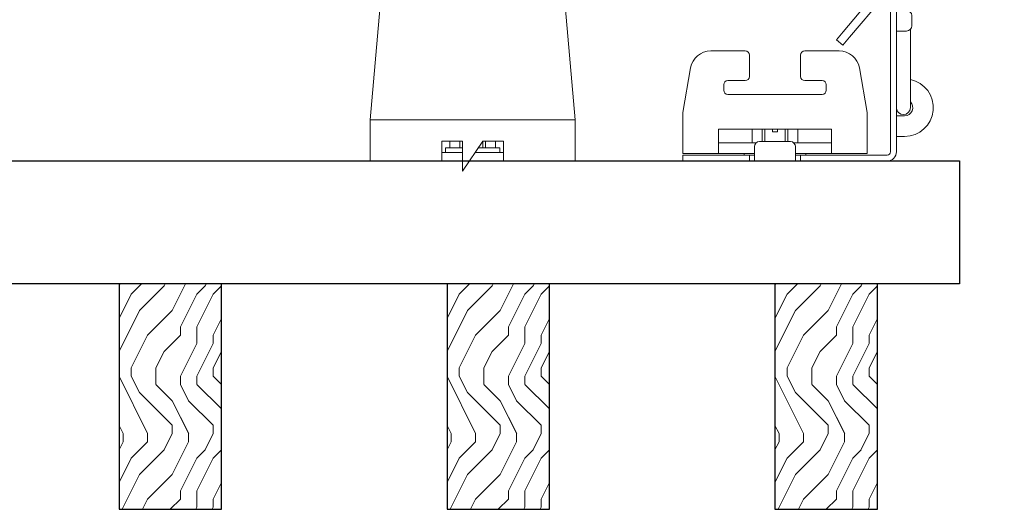
# Model space of a CAD drawing. Units: inches. Extents: x 0 to 1728, y 0 to 2429.
# Drawn here: x 1521 to 1527, y 685 to 688 of the extents above; entities that cross this region are included whole.
import ezdxf

# ---------------------------------------------------------------- set-up
doc = ezdxf.new("R2010")
doc.units = ezdxf.units.IN
doc.header["$MEASUREMENT"] = 0
for name, color, linetype, lineweight in [('Z-CLNG-SUSP-COMP', 8, 'Continuous', 9), ('Z-CLNG-WOOD', 5, 'Continuous', 25), ('Z-CLNG-WOOD-BCKR', 40, 'Continuous', 25), ('Z-CLNG-WOOD-PATT', 2, 'Continuous', 15)]:
    doc.layers.add(name, color=color, linetype=linetype, lineweight=lineweight)

# ---------------------------------------------------------------- blocks, each defined once
blk = doc.blocks.new('*U7')
at = {"layer": 'Z-CLNG-SUSP-COMP', "extrusion": (-1, 4.93038e-32, -2.22045e-16)}
for p, q in [((-0.3993, 1.4858), (0.3993, 1.4858)), ((-0.3993, 1.4598), (0.3993, 1.4598)), ((-0.545, 1.177), (-0.5238, 1.3869)), ((0.5238, 1.3869), (0.545, 1.177)), ((-0.5238, 1.3609), (-0.545, 1.151)), ((0.545, 1.151), (0.5238, 1.3609)), ((-0.5484, 1.125), (-0.625, 0.25)), ((0.625, 0.25), (0.5484, 1.125)), ((-0.625, 0.104), (-0.625, 0.25)), ((-0.625, 0.25), (0.625, 0.25)), ((0.625, 0.25), (0.625, 0.104)), ((-0.625, 0.104), (-0.625, 0)), ((-0.1875, 0.1196), (-0.0625, 0.1196)), ((-0.1875, 0.104), (-0.1875, 0.1196)), ((-0.1875, 0.104), (-0.1875, 0)), ((-0.0625, 0.0802), (-0.165, 0.0802)), ((-0.165, 0.0802), (-0.165, 0.052)), ((-0.1393, 0.1196), (-0.1393, 0.0802)), ((-0.139, 0.1196), (-0.139, 0.0802)), ((-0.0775, 0.0802), (-0.0775, 0.1196)), ((-0.0625, 0.1196), (-0.0625, -0.0625)), ((-0.0625, -0.0625), (0.0625, 0.1196)), ((0.165, 0.0802), (0.0354, 0.0802)), ((0.0616, 0.0802), (0.0616, 0.1183)), ((0.0625, 0.1196), (0.1875, 0.1196)), ((0.0775, 0.1196), (0.0775, 0.0802)), ((0.139, 0.0802), (0.139, 0.1196)), ((0.1393, 0.1196), (0.1393, 0.0802)), ((0.165, 0.0802), (0.165, 0.052)), ((0.1875, 0.1196), (0.1875, 0.104)), ((0.1875, 0), (0.1875, 0.104)), ((0.625, 0), (0.625, 0.104)), ((-0.1875, 0), (-0.625, 0)), ((-0.1875, 0.052), (-0.0625, 0.052)), ((-0.0625, 0), (-0.1875, 0)), ((0.1875, 0), (-0.0196, 0)), ((0.0161, 0.052), (0.1875, 0.052)), ((0.625, 0), (0.1875, 0))]:
    blk.add_line(p, q, dxfattribs=at)
at = {"layer": 'Z-CLNG-SUSP-COMP'}
for centre, major_axis, start_param, end_param in [((-0.3993, 1.3775), (-0.125, 0), -1.570796, -0.087266), ((0.3993, 1.3775), (0.125, 0), 0.087266, 1.570796)]:
    blk.add_ellipse(centre, major_axis=major_axis, ratio=0.866025, start_param=start_param, end_param=end_param, dxfattribs=at)
at = {"layer": 'Z-CLNG-SUSP-COMP', "extrusion": (2.22045e-16, 2.62743e-46, -1)}
blk.add_ellipse((-0.3993, 1.3515), major_axis=(-0.125, 0), ratio=0.866025, start_param=0.087266, end_param=1.570796, dxfattribs=at)
at = {"layer": 'Z-CLNG-SUSP-COMP', "extrusion": (2.22045e-16, 0, -1)}
blk.add_ellipse((0.3993, 1.3515), major_axis=(0.125, 0), ratio=0.866025, start_param=-1.570796, end_param=-0.087266, dxfattribs=at)
at = {"layer": 'Z-CLNG-SUSP-COMP'}
for points in [[(-0.5484, 1.125), (-0.5473, 1.1432), (-0.5462, 1.1613), (-0.545, 1.177)], [(-0.545, 1.151), (-0.5462, 1.1431), (-0.5473, 1.1341), (-0.5484, 1.125)], [(0.545, 1.177), (0.5462, 1.1613), (0.5473, 1.1432), (0.5484, 1.125)], [(0.5484, 1.125), (0.5473, 1.1341), (0.5462, 1.1431), (0.545, 1.151)]]:
    blk.add_open_spline(points, degree=3, dxfattribs=at)
blk = doc.blocks.new('*U112')
at = {"layer": 'Z-CLNG-SUSP-COMP', "extrusion": (-1, -4.93038e-32, -2.22045e-16)}
for p, q in [((0, 4.5899), (0, 4.7969)), ((0.085, 4.7969), (0.085, 4.5899)), ((0, 4.4025), (0, 4.5899)), ((0.085, 4.4025), (0.085, 4.5899)), ((0, 4.4025), (0, 1.4183)), ((0.085, 4.4025), (0.085, 1.4183)), ((0, 1.4183), (0, 1.1012)), ((0.085, 1.1012), (0.085, 1.4183)), ((0, 1.1012), (0, 1)), ((0.085, 1.1012), (0.085, 0.9154)), ((-0.036, 1), (-0.036, 0.9375)), ((-0.036, 1), (0, 1)), ((0, 0.9375), (0, 1)), ((-0.036, 0.056), (-0.036, 0.9375)), ((0, 0.9375), (0, 0.056)), ((0, 0.9175), (0.02, 0.9175)), ((0.02, 0.9175), (0.0625, 0.9175)), ((0.085, 0.9079), (0.085, 0.9154)), ((0.0937, 0.8237), (0.0937, 0.8862)), ((0.02, 0.7925), (0, 0.7925)), ((0.0625, 0.7925), (0.02, 0.7925)), ((0.085, 0.7634), (0.085, 0.8021)), ((0.085, 0.7634), (0.085, 0.5332)), ((-0.9218, 0.671), (-1.132, 0.671)), ((-0.349, 0.671), (-0.5593, 0.671)), ((-0.8968, 0.646), (-0.8968, 0.5152)), ((-0.5843, 0.5152), (-0.5843, 0.646)), ((-1.303, 0.296), (-1.2551, 0.5677)), ((-0.2259, 0.5677), (-0.178, 0.296)), ((-0.9218, 0.4902), (-1.028, 0.4902)), ((-0.453, 0.4902), (-0.5593, 0.4902)), ((0.085, 0.325), (0.085, 0.5332)), ((-1.053, 0.4652), (-1.053, 0.4312)), ((-0.428, 0.4312), (-0.428, 0.4652)), ((-1.028, 0.4062), (-0.453, 0.4062)), ((-1.303, 0.296), (-1.303, 0.174)), ((-0.178, 0.174), (-0.178, 0.296)), ((0, 0.275), (0.02, 0.275)), ((0.05, 0.275), (0.02, 0.275)), ((-0.3968, 0.194), (-1.0843, 0.194)), ((-1.0843, 0.194), (-1.0843, 0.174)), ((-0.8798, 0.194), (-0.8798, 0.11)), ((-0.8795, 0.11), (-0.8795, 0.194)), ((-0.818, 0.194), (-0.818, 0.1182)), ((-0.8021, 0.1182), (-0.8021, 0.194)), ((-0.7561, 0.1768), (-0.7561, 0.194)), ((-0.7249, 0.1768), (-0.7249, 0.194)), ((-0.6789, 0.194), (-0.6789, 0.1182)), ((-0.663, 0.1182), (-0.663, 0.194)), ((-0.6015, 0.194), (-0.6015, 0.11)), ((-0.6012, 0.194), (-0.6012, 0.11)), ((-0.3968, 0.174), (-0.3968, 0.194)), ((-1.303, 0.046), (-1.303, 0.174)), ((-1.0843, 0.046), (-1.0843, 0.174)), ((-0.7249, 0.1768), (-0.7561, 0.1768)), ((-0.3968, 0.174), (-0.3968, 0.046)), ((-0.178, 0.174), (-0.178, 0.046)), ((0.02, 0.15), (0, 0.15)), ((0.02, 0.15), (0.05, 0.15)), ((-0.8554, 0.11), (-1.0843, 0.11)), ((-0.8655, 0.056), (-0.8655, 0.087)), ((-0.8343, 0.1182), (-0.6468, 0.1182)), ((-0.3968, 0.11), (-0.6256, 0.11)), ((-0.6155, 0.087), (-0.6155, 0.056)), ((-1.0843, 0.046), (-1.303, 0.046)), ((-1.2405, 0.036), (-1.303, 0.036)), ((-1.303, 0), (-1.303, 0.036)), ((-1.303, 0), (-1.2405, 0)), ((-1.2405, 0.036), (-0.928, 0.036)), ((-0.928, 0), (-1.2405, 0)), ((-1.0843, 0.046), (-0.8655, 0.046)), ((-0.928, 0.036), (-0.928, 0.046)), ((-0.8968, 0.036), (-0.928, 0.036)), ((-0.928, 0), (-0.8968, 0)), ((-0.8655, 0.036), (-0.8968, 0.036)), ((-0.8968, 0.036), (-0.8968, 0)), ((-0.8968, 0), (-0.8655, 0)), ((-0.8655, 0.056), (-0.8655, 0)), ((-0.6155, 0), (-0.8655, 0)), ((-0.6155, 0), (-0.6155, 0.056)), ((-0.6155, 0.046), (-0.3968, 0.046)), ((-0.5843, 0.036), (-0.6155, 0.036)), ((-0.6155, 0), (-0.5843, 0)), ((-0.553, 0.036), (-0.5843, 0.036)), ((-0.5843, 0), (-0.5843, 0.036)), ((-0.5843, 0), (-0.553, 0)), ((-0.553, 0.046), (-0.553, 0.036)), ((-0.553, 0.036), (-0.056, 0.036)), ((-0.056, 0), (-0.553, 0)), ((-0.178, 0.046), (-0.3968, 0.046))]:
    blk.add_line(p, q, dxfattribs=at)
at = {"layer": 'Z-CLNG-SUSP-COMP', "extrusion": (2.22045e-16, 1.09476e-47, -1)}
for centre, radius, start, end in [((-0.0425, 4.7969), 0.0425, 0, 180), ((-0.0625, 0.8862), 0.0313, 90, 180), ((-0.0625, 0.8237), 0.0313, 180, 270), ((1.132, 0.546), 0.125, 10, 90), ((0.9218, 0.646), 0.025, 90, 180), ((0.5593, 0.646), 0.025, 0, 90), ((0.349, 0.546), 0.125, 90, 170), ((0.9218, 0.5152), 0.025, 180, 270), ((0.5593, 0.5152), 0.025, 270, 0), ((-0.05, 0.325), 0.175, 101.53696, 270), ((-0.0425, 0.325), 0.0425, 180, 360), ((0.8343, 0.087), 0.0313, 0, 90), ((0.6468, 0.087), 0.0313, 90, 180), ((0.056, 0.056), 0.056, 180, 270)]:
    blk.add_arc(centre, radius, start, end, dxfattribs=at)
at = {"layer": 'Z-CLNG-SUSP-COMP'}
for centre, radius, start, end in [((-1.028, 0.4652), 0.025, 90, 180), ((-0.453, 0.4652), 0.025, 360, 90), ((-1.028, 0.4312), 0.025, 180, 270), ((-0.453, 0.4312), 0.025, 270, 0), ((0.05, 0.325), 0.05, 270, 45.573), ((-0.056, 0.056), 0.02, 270, 0)]:
    blk.add_arc(centre, radius, start, end, dxfattribs=at)
at = {"layer": 'Z-CLNG-SUSP-COMP', "extrusion": (2.22045e-16, 3.29305e-44, -1)}
blk.add_ellipse((0.0425, 4.4025), major_axis=(-0.0425, 0), ratio=0.034899, start_param=-1.570796, end_param=0, dxfattribs=at)
at = {"layer": 'Z-CLNG-SUSP-COMP', "extrusion": (2.22045e-16, -7.00649e-46, -1)}
blk.add_ellipse((0.0425, 4.4025), major_axis=(0.0425, 0), ratio=0.034899, start_param=0, end_param=1.570796, dxfattribs=at)
blk = doc.blocks.new('M3104_M3209_M3210 (Double Tension Spring Assembly)')
at = {"layer": 'Z-CLNG-SUSP-COMP'}
for p, q in [((0.0665, 1.7815), (-0.0665, 1.7815)), ((-0.0665, 1.7295), (0.0665, 1.7295)), ((-0.1915, 1.6565), (-0.1915, 1.0438)), ((-0.1395, 1.0438), (-0.1395, 1.6565)), ((0.1395, 1.6565), (0.1395, 1.0438)), ((0.1915, 1.0438), (0.1915, 1.6565)), ((-0.1706, 0.9744), (-0.0829, 0.843)), ((-0.0396, 0.8718), (-0.1273, 1.0033)), ((0.1273, 1.0033), (0.0396, 0.8718)), ((0.0829, 0.843), (0.1706, 0.9744)), ((-0.0676, 0.7925), (-0.0676, 0.2055)), ((-0.0156, 0.2055), (-0.0156, 0.7925)), ((0.0156, 0.7925), (0.0156, 0.2055)), ((0.0676, 0.2055), (0.0676, 0.7925)), ((-0.2086, 0.5336), (-0.2019, 0.548)), ((-0.2019, 0.5477), (-0.2019, 0.548)), ((-0.2019, 0.548), (-0.0958, 0.548)), ((-0.0958, 0.5477), (-0.2019, 0.5477)), ((-0.0958, 0.2346), (-0.0958, 0.5826)), ((-0.0958, 0.5826), (-0.0676, 0.5826)), ((0.1057, 0.5318), (0.0685, 0.578)), ((-0.2086, 0.5169), (-0.2086, 0.5336)), ((-0.2086, 0.4242), (-0.2086, 0.5169)), ((-0.2019, 0.4861), (-0.0958, 0.4861)), ((-0.2019, 0.4702), (-0.2019, 0.4861)), ((0.0697, 0.4866), (0.0697, 0.437)), ((0.1217, 0.437), (0.1217, 0.4866)), ((0.1303, 0.4906), (0.1372, 0.4906)), ((0.1858, 0.4906), (0.1928, 0.4906)), ((0.2414, 0.4906), (0.2465, 0.4906)), ((0.2465, 0.4906), (0.2465, 0.4776)), ((0.2489, 0.4896), (0.2465, 0.4906)), ((-0.2086, 0.4242), (-0.2082, 0.4242)), ((-0.1804, 0.4242), (-0.2082, 0.4242)), ((-0.0958, 0.4702), (-0.2019, 0.4702)), ((-0.1804, 0.393), (-0.1804, 0.4242)), ((0.0697, 0.437), (0.1217, 0.437)), ((0.1558, 0.4606), (0.1685, 0.4606)), ((0.2113, 0.4606), (0.224, 0.4606)), ((0.2669, 0.4606), (0.2796, 0.4606)), ((0.4324, 0.4136), (0.2872, 0.4738)), ((-0.2082, 0.393), (-0.2086, 0.393)), ((-0.2086, 0.3004), (-0.2086, 0.393)), ((-0.1804, 0.393), (-0.2082, 0.393)), ((0.1217, 0.3803), (0.0697, 0.3803)), ((0.0697, 0.3803), (0.0697, 0.3306)), ((0.1217, 0.3306), (0.1217, 0.3803)), ((0.4324, 0.4036), (0.3096, 0.3528)), ((0.4324, 0.4136), (0.4324, 0.4086)), ((0.4324, 0.4086), (0.4324, 0.4036)), ((-0.2086, 0.2836), (-0.2086, 0.3004)), ((-0.2019, 0.3471), (-0.0958, 0.3471)), ((-0.2019, 0.3312), (-0.2019, 0.3471)), ((-0.0958, 0.3312), (-0.2019, 0.3312)), ((0.1268, 0.3567), (0.1395, 0.3567)), ((0.1581, 0.3266), (0.165, 0.3266)), ((0.1824, 0.3567), (0.1951, 0.3567)), ((0.2136, 0.3266), (0.2206, 0.3266)), ((0.2379, 0.3567), (0.2506, 0.3567)), ((0.2854, 0.3428), (0.2648, 0.3342)), ((0.2935, 0.3567), (0.3062, 0.3567)), ((-0.2086, 0.2836), (-0.2019, 0.2693)), ((-0.2019, 0.2696), (-0.0958, 0.2696)), ((-0.2019, 0.2693), (-0.2019, 0.2696)), ((-0.2019, 0.2693), (-0.0958, 0.2693)), ((0.0685, 0.2393), (0.1057, 0.2854)), ((-0.0958, 0.2346), (-0.0676, 0.2346)), ((-0.6969, 0.0888), (-0.8973, -0.1501)), ((-0.6233, 0.1145), (-0.6417, 0.1145)), ((-0.6417, 0.0625), (-0.6233, 0.0625)), ((-0.6233, 0.0625), (-0.6233, 0.1145)), ((-0.6233, 0.1145), (-0.572, 0.1145)), ((-0.572, 0.0625), (-0.6233, 0.0625)), ((-0.487, 0.1145), (-0.4358, 0.1145)), ((-0.4358, 0.0625), (-0.487, 0.0625)), ((-0.1586, 0.1145), (-0.4358, 0.1145)), ((-0.4358, 0.1145), (-0.4358, 0.0625)), ((-0.4358, 0.0625), (-0.1586, 0.0625)), ((0.4358, 0.1145), (0.1586, 0.1145)), ((0.1586, 0.0625), (0.4358, 0.0625)), ((0.4358, 0.1145), (0.487, 0.1145)), ((0.4358, 0.0625), (0.4358, 0.1145)), ((0.487, 0.0625), (0.4358, 0.0625)), ((0.572, 0.1145), (0.6233, 0.1145)), ((0.6233, 0.0625), (0.572, 0.0625)), ((0.6417, 0.1145), (0.6233, 0.1145)), ((0.6233, 0.1145), (0.6233, 0.0625)), ((0.6233, 0.0625), (0.6417, 0.0625)), ((0.8973, -0.1501), (0.6969, 0.0888)), ((-0.8575, -0.1835), (-0.657, 0.0554)), ((0.657, 0.0554), (0.8575, -0.1835)), ((-0.9375, -0.198), (-0.8973, -0.1501)), ((0.8973, -0.1501), (0.9375, -0.198)), ((-0.9375, -0.198), (-0.8977, -0.2314)), ((-0.8575, -0.1835), (-0.8977, -0.2314)), ((0.8977, -0.2314), (0.8575, -0.1835)), ((0.8977, -0.2314), (0.9375, -0.198))]:
    blk.add_line(p, q, dxfattribs=at)
for centre, radius, start, end in [((-0.0665, 1.6565), 0.125, 90, 180), ((0.0665, 1.6565), 0.125, 0, 90), ((-0.0665, 1.6565), 0.073, 90, 180), ((0.0665, 1.6565), 0.073, 0, 90), ((-0.0665, 1.0438), 0.125, 180, 213.69), ((-0.0665, 1.0438), 0.073, 180, 213.69), ((0.0665, 1.0438), 0.073, 326.31, 0), ((0.0665, 1.0438), 0.125, 326.31, 0), ((-0.1586, 0.7925), 0.091, 0, 33.69), ((-0.1586, 0.7925), 0.143, 0, 33.69), ((0.1586, 0.7925), 0.143, 146.31, 180), ((0.1586, 0.7925), 0.091, 146.31, 180), ((0.0716, 0.5805), 0.004, 180, 218.87), ((0.0497, 0.4866), 0.02, 0, 26.1805), ((0.0497, 0.4866), 0.072, 0, 38.87), ((0.0497, 0.3306), 0.02, 333.8195, 0), ((0.0497, 0.3306), 0.072, 321.13, 0), ((-0.1586, 0.2055), 0.091, 270, 0), ((-0.1586, 0.2055), 0.143, 270, 0), ((0.1586, 0.2055), 0.143, 180, 270), ((0.0716, 0.2367), 0.004, 141.13, 180), ((0.1586, 0.2055), 0.091, 180, 270), ((-0.6417, 0.0425), 0.072, 90, 140), ((-0.6417, 0.0425), 0.02, 90, 140), ((0.6417, 0.0425), 0.072, 40, 90), ((0.6417, 0.0425), 0.02, 40, 90)]:
    blk.add_arc(centre, radius, start, end, dxfattribs=at)
for points in [[(-0.2019, 0.5477), (-0.2062, 0.5374), (-0.2086, 0.5272), (-0.2086, 0.5169)], [(-0.2086, 0.5169), (-0.2086, 0.5066), (-0.2061, 0.4963), (-0.2019, 0.4861)], [(0.0676, 0.4798), (0.0683, 0.4809), (0.069, 0.4821), (0.0697, 0.4833)], [(0.1217, 0.4772), (0.124, 0.4812), (0.1264, 0.4853), (0.1288, 0.4893)], [(0.1388, 0.4893), (0.1448, 0.4789), (0.1509, 0.4686), (0.1571, 0.4584)], [(0.1673, 0.4606), (0.173, 0.4701), (0.1787, 0.4797), (0.1843, 0.4893)], [(0.1943, 0.4893), (0.2004, 0.4789), (0.2065, 0.4686), (0.2127, 0.4584)], [(0.2229, 0.4606), (0.2286, 0.4701), (0.2342, 0.4797), (0.2399, 0.4893)], [(0.251, 0.4874), (0.2567, 0.4777), (0.2624, 0.468), (0.2682, 0.4584)], [(-0.2019, 0.4702), (-0.2051, 0.4551), (-0.2073, 0.4396), (-0.2082, 0.4242)], [(0.2784, 0.4606), (0.2808, 0.4646), (0.2832, 0.4686), (0.2856, 0.4727)], [(-0.2082, 0.393), (-0.2073, 0.3777), (-0.2051, 0.3623), (-0.2019, 0.3471)], [(-0.2019, 0.3312), (-0.2062, 0.3209), (-0.2086, 0.3107), (-0.2086, 0.3004)], [(-0.2086, 0.3004), (-0.2086, 0.2901), (-0.2061, 0.2798), (-0.2019, 0.2696)], [(0.0697, 0.3521), (0.069, 0.3509), (0.0683, 0.3498), (0.0676, 0.3486)], [(0.128, 0.3567), (0.1259, 0.3532), (0.1238, 0.3496), (0.1217, 0.3461)], [(0.1565, 0.328), (0.1505, 0.3383), (0.1444, 0.3486), (0.1382, 0.3589)], [(0.1836, 0.3567), (0.1778, 0.3472), (0.1722, 0.3376), (0.1665, 0.328)], [(0.2121, 0.328), (0.206, 0.3383), (0.1999, 0.3486), (0.1938, 0.3589)], [(0.2391, 0.3567), (0.2334, 0.3472), (0.2277, 0.3376), (0.2221, 0.328)], [(0.2634, 0.3351), (0.2588, 0.3431), (0.2541, 0.351), (0.2493, 0.3589)], [(0.2947, 0.3567), (0.2924, 0.353), (0.2902, 0.3493), (0.288, 0.3456)], [(0.3078, 0.354), (0.3068, 0.3557), (0.3058, 0.3573), (0.3049, 0.3589)]]:
    blk.add_open_spline(points, degree=3, dxfattribs=at)
for points, weights, knots in [([(0.1288, 0.4893), (0.1296, 0.4906), (0.1303, 0.4906), (0.1349, 0.4906), (0.1396, 0.4496), (0.1417, 0.4306), (0.1442, 0.4086)], [0.960727733872, 0.976100462443, 1, 0.866025403784, 1, 0.933012701892, 0.933012701892], [0.4851343, 0.4851343, 0.4851343, 0.5, 0.5, 0.5833333, 0.5833333, 0.625, 0.625, 0.625]), ([(0.1372, 0.4906), (0.1419, 0.4906), (0.1465, 0.4496), (0.1486, 0.4306), (0.1511, 0.4086)], [1, 0.866025403784, 1, 0.933012701892, 0.933012701892], [0.5, 0.5, 0.5, 0.5833333, 0.5833333, 0.625, 0.625, 0.625]), ([(0.1843, 0.4893), (0.1851, 0.4906), (0.1858, 0.4906), (0.1905, 0.4906), (0.1951, 0.4496), (0.1973, 0.4306), (0.1997, 0.4086)], [0.960727733872, 0.976100462443, 1, 0.866025403784, 1, 0.933012701892, 0.933012701892], [0.4851343, 0.4851343, 0.4851343, 0.5, 0.5, 0.5833333, 0.5833333, 0.625, 0.625, 0.625]), ([(0.1928, 0.4906), (0.1974, 0.4906), (0.2021, 0.4496), (0.2042, 0.4306), (0.2067, 0.4086)], [1, 0.866025403784, 1, 0.933012701892, 0.933012701892], [0.5, 0.5, 0.5, 0.5833333, 0.5833333, 0.625, 0.625, 0.625]), ([(0.2399, 0.4893), (0.2407, 0.4906), (0.2414, 0.4906), (0.2438, 0.4906), (0.2465, 0.4776)], [0.960727733872, 0.976100462443, 1, 0.926959152698, 0.933559752734], [0.48513429, 0.48513429, 0.48513429, 0.5, 0.5, 0.54543203, 0.54543203, 0.54543203]), ([(0.1079, 0.437), (0.1081, 0.4358), (0.1083, 0.4346), (0.1104, 0.4225), (0.1129, 0.4086)], [0.986535911027, 0.992890704247, 1, 0.933012701892, 0.933012701892], [0.57891129, 0.57891129, 0.57891129, 0.58333333, 0.58333333, 0.625, 0.625, 0.625]), ([(0.1217, 0.4374), (0.1219, 0.436), (0.1222, 0.4346), (0.1243, 0.4225), (0.1268, 0.4086)], [0.984330520693, 0.991644110081, 1, 0.933012701892, 0.933012701892], [0.5781359, 0.5781359, 0.5781359, 0.58333333, 0.58333333, 0.625, 0.625, 0.625]), ([(0.1571, 0.4584), (0.1607, 0.4524), (0.1639, 0.4346), (0.166, 0.4225), (0.1685, 0.4086)], [0.945637337602, 0.903931948192, 1, 0.933012701892, 0.933012701892], [0.5235782, 0.5235782, 0.5235782, 0.5833333, 0.5833333, 0.625, 0.625, 0.625]), ([(0.1685, 0.4606), (0.1731, 0.4606), (0.1777, 0.4346), (0.1799, 0.4225), (0.1824, 0.4086)], [1, 0.866025403784, 1, 0.933012701892, 0.933012701892], [0.5, 0.5, 0.5, 0.5833333, 0.5833333, 0.625, 0.625, 0.625]), ([(0.2127, 0.4584), (0.2162, 0.4524), (0.2194, 0.4346), (0.2216, 0.4225), (0.224, 0.4086)], [0.945637337602, 0.903931948192, 1, 0.933012701892, 0.933012701892], [0.5235782, 0.5235782, 0.5235782, 0.5833333, 0.5833333, 0.625, 0.625, 0.625]), ([(0.224, 0.4606), (0.2287, 0.4606), (0.2333, 0.4346), (0.2354, 0.4225), (0.2379, 0.4086)], [1, 0.866025403784, 1, 0.933012701892, 0.933012701892], [0.5, 0.5, 0.5, 0.5833333, 0.5833333, 0.625, 0.625, 0.625]), ([(0.2682, 0.4584), (0.2718, 0.4524), (0.275, 0.4346), (0.2771, 0.4225), (0.2796, 0.4086)], [0.945637337602, 0.903931948192, 1, 0.933012701892, 0.933012701892], [0.5235782, 0.5235782, 0.5235782, 0.5833333, 0.5833333, 0.625, 0.625, 0.625]), ([(0.2796, 0.4606), (0.2842, 0.4606), (0.2889, 0.4346), (0.291, 0.4225), (0.2935, 0.4086)], [1, 0.866025403784, 1, 0.933012701892, 0.933012701892], [0.5, 0.5, 0.5, 0.5833333, 0.5833333, 0.625, 0.625, 0.625]), ([(0.0713, 0.4086), (0.0737, 0.3947), (0.0759, 0.3827), (0.0761, 0.3815), (0.0763, 0.3803)], [0.933012701892, 0.933012701892, 1, 0.992890704233, 0.986535911001], [0.625, 0.625, 0.625, 0.66666667, 0.66666667, 0.67108871, 0.67108871, 0.67108871]), ([(0.1129, 0.4086), (0.1154, 0.3947), (0.1176, 0.3827), (0.1178, 0.3815), (0.118, 0.3803)], [0.933012701892, 0.933012701892, 1, 0.992890704233, 0.986535911001], [0.625, 0.625, 0.625, 0.66666667, 0.66666667, 0.67108871, 0.67108871, 0.67108871]), ([(0.1268, 0.4086), (0.1293, 0.3947), (0.1314, 0.3827), (0.1346, 0.3648), (0.1382, 0.3589)], [0.933012701892, 0.933012701892, 1, 0.903931948192, 0.945637337602], [0.625, 0.625, 0.625, 0.6666667, 0.6666667, 0.7264218, 0.7264218, 0.7264218]), ([(0.1442, 0.4086), (0.1467, 0.3867), (0.1488, 0.3676), (0.1534, 0.3266), (0.1581, 0.3266)], [0.933012701892, 0.933012701892, 1, 0.866025403784, 1], [0.625, 0.625, 0.625, 0.6666667, 0.6666667, 0.75, 0.75, 0.75]), ([(0.1511, 0.4086), (0.1536, 0.3867), (0.1558, 0.3676), (0.1604, 0.3266), (0.165, 0.3266)], [0.933012701892, 0.933012701892, 1, 0.866025403784, 1], [0.625, 0.625, 0.625, 0.6666667, 0.6666667, 0.75, 0.75, 0.75]), ([(0.1685, 0.4086), (0.171, 0.3947), (0.1731, 0.3827), (0.1777, 0.3567), (0.1824, 0.3567)], [0.933012701892, 0.933012701892, 1, 0.866025403784, 1], [0.625, 0.625, 0.625, 0.6666667, 0.6666667, 0.75, 0.75, 0.75]), ([(0.1824, 0.4086), (0.1849, 0.3947), (0.187, 0.3827), (0.1902, 0.3648), (0.1938, 0.3589)], [0.933012701892, 0.933012701892, 1, 0.903931948192, 0.945637337602], [0.625, 0.625, 0.625, 0.6666667, 0.6666667, 0.7264218, 0.7264218, 0.7264218]), ([(0.1997, 0.4086), (0.2022, 0.3867), (0.2044, 0.3676), (0.209, 0.3266), (0.2136, 0.3266)], [0.933012701892, 0.933012701892, 1, 0.866025403784, 1], [0.625, 0.625, 0.625, 0.6666667, 0.6666667, 0.75, 0.75, 0.75]), ([(0.2067, 0.4086), (0.2092, 0.3867), (0.2113, 0.3676), (0.2159, 0.3266), (0.2206, 0.3266)], [0.933012701892, 0.933012701892, 1, 0.866025403784, 1], [0.625, 0.625, 0.625, 0.6666667, 0.6666667, 0.75, 0.75, 0.75]), ([(0.224, 0.4086), (0.2265, 0.3947), (0.2287, 0.3827), (0.2333, 0.3567), (0.2379, 0.3567)], [0.933012701892, 0.933012701892, 1, 0.866025403784, 1], [0.625, 0.625, 0.625, 0.6666667, 0.6666667, 0.75, 0.75, 0.75]), ([(0.2379, 0.4086), (0.2404, 0.3947), (0.2426, 0.3827), (0.2457, 0.3648), (0.2493, 0.3589)], [0.933012701892, 0.933012701892, 1, 0.903931948192, 0.945637337602], [0.625, 0.625, 0.625, 0.6666667, 0.6666667, 0.7264218, 0.7264218, 0.7264218]), ([(0.2796, 0.4086), (0.2821, 0.3947), (0.2842, 0.3827), (0.2889, 0.3567), (0.2935, 0.3567)], [0.933012701892, 0.933012701892, 1, 0.866025403784, 1], [0.625, 0.625, 0.625, 0.6666667, 0.6666667, 0.75, 0.75, 0.75]), ([(0.2935, 0.4086), (0.296, 0.3947), (0.2981, 0.3827), (0.3013, 0.3648), (0.3049, 0.3589)], [0.933012701892, 0.933012701892, 1, 0.903931948192, 0.945637337602], [0.625, 0.625, 0.625, 0.6666667, 0.6666667, 0.7264218, 0.7264218, 0.7264218])]:
    blk.add_rational_spline(points, weights, degree=2, knots=knots, dxfattribs=at)
for points, knots in [([(0.2489, 0.4896), (0.2497, 0.4893), (0.2505, 0.4884), (0.2521, 0.4853), (0.253, 0.4832), (0.2548, 0.4777), (0.2557, 0.4744), (0.2575, 0.4668), (0.2584, 0.4624), (0.2601, 0.4531), (0.2609, 0.448), (0.2625, 0.4373), (0.2634, 0.4317), (0.2653, 0.4203), (0.2662, 0.4144), (0.2672, 0.4086)], [0.000459716, 0.000459716, 0.000459716, 0.000459716, 0.0008908, 0.0008908, 0.0013362, 0.0013362, 0.0017816, 0.0017816, 0.002227, 0.002227, 0.0026724, 0.0026724, 0.003117801, 0.003117801, 0.003563201, 0.003563201, 0.003563201, 0.003563201]), ([(0.2536, 0.4086), (0.253, 0.4153), (0.2523, 0.4221), (0.2511, 0.4351), (0.2505, 0.4415), (0.2494, 0.4535), (0.2489, 0.459), (0.2477, 0.4692), (0.2471, 0.4737), (0.2465, 0.4776)], [0.003062372, 0.003062372, 0.003062372, 0.003062372, 0.003572345, 0.003572345, 0.004082319, 0.004082319, 0.004592292, 0.004592292, 0.005102266, 0.005102266, 0.005102266, 0.005102266]), ([(0.2984, 0.4086), (0.2979, 0.4129), (0.2974, 0.4172), (0.2964, 0.4256), (0.2959, 0.4297), (0.2944, 0.4417), (0.2936, 0.4489), (0.2921, 0.4581), (0.2916, 0.4607), (0.2906, 0.4655), (0.2901, 0.4675), (0.2886, 0.4723), (0.2877, 0.4739), (0.2865, 0.4738), (0.2861, 0.4734), (0.2856, 0.4727)], [0.002329164, 0.002329164, 0.002329164, 0.002329164, 0.002654786, 0.002654786, 0.002980409, 0.002980409, 0.003631654, 0.003631654, 0.003957276, 0.003957276, 0.004282899, 0.004282899, 0.004934144, 0.004934144, 0.005223988, 0.005223988, 0.005223988, 0.005223988]), ([(0.2648, 0.3342), (0.2644, 0.334), (0.2639, 0.3344), (0.263, 0.336), (0.2625, 0.3373), (0.2615, 0.3408), (0.261, 0.3431), (0.26, 0.3484), (0.2595, 0.3515), (0.2581, 0.3619), (0.2573, 0.3703), (0.2555, 0.3886), (0.2545, 0.3986), (0.2536, 0.4086)], [0, 0, 0, 0, 0.000382797, 0.000382797, 0.000765593, 0.000765593, 0.00114839, 0.00114839, 0.001531186, 0.001531186, 0.002296779, 0.002296779, 0.003062372, 0.003062372, 0.003062372, 0.003062372]), ([(0.2672, 0.4086), (0.2679, 0.4041), (0.2687, 0.3996), (0.2702, 0.3908), (0.271, 0.3864), (0.2724, 0.3781), (0.2731, 0.3742), (0.2745, 0.3668), (0.2752, 0.3634), (0.2775, 0.3542), (0.2791, 0.3494), (0.2824, 0.3434), (0.284, 0.3422), (0.2854, 0.3428)], [0.003563201, 0.003563201, 0.003563201, 0.003563201, 0.003913525, 0.003913525, 0.00426385, 0.00426385, 0.004614175, 0.004614175, 0.0049645, 0.0049645, 0.005665149, 0.005665149, 0.006365799, 0.006365799, 0.006365799, 0.006365799]), ([(0.3096, 0.3528), (0.3092, 0.3526), (0.3087, 0.3528), (0.3078, 0.3539), (0.3073, 0.3549), (0.3063, 0.3575), (0.3058, 0.3592), (0.3048, 0.3632), (0.3043, 0.3655), (0.3029, 0.3733), (0.3021, 0.3796), (0.3003, 0.3935), (0.2994, 0.401), (0.2984, 0.4086)], [0, 0, 0, 0, 0.000291145, 0.000291145, 0.000582291, 0.000582291, 0.000873436, 0.000873436, 0.001164582, 0.001164582, 0.001746873, 0.001746873, 0.002329164, 0.002329164, 0.002329164, 0.002329164]), ([(0.2854, 0.3428), (0.2861, 0.343), (0.2868, 0.3437), (0.2877, 0.345), (0.2879, 0.3453), (0.288, 0.3456)], [0, 0, 0, 0, 0.0003153135, 0.0003153135, 0.0003917065, 0.0003917065, 0.0003917065, 0.0003917065])]:
    blk.add_open_spline(points, degree=3, knots=knots, dxfattribs=at)
for points, weights in [([(0.0676, 0.429), (0.0694, 0.4193), (0.0713, 0.4086)], [0.972121909402, 0.933012701892, 0.933012701892]), ([(0.0854, 0.437), (0.087, 0.4232), (0.0886, 0.4086)], [0.962650264132, 0.933012701892, 0.933012701892]), ([(0.0924, 0.437), (0.0939, 0.4232), (0.0956, 0.4086)], [0.962650264132, 0.933012701892, 0.933012701892]), ([(0.0676, 0.3611), (0.0687, 0.3587), (0.0697, 0.3576)], [0.93569861514, 0.94147235631, 0.95965755088]), ([(0.0886, 0.4086), (0.0903, 0.394), (0.0918, 0.3803)], [0.933012701892, 0.933012701892, 0.962650264143]), ([(0.0956, 0.4086), (0.0972, 0.394), (0.0988, 0.3803)], [0.933012701892, 0.933012701892, 0.962650264143]), ([(0.1217, 0.3652), (0.1244, 0.3567), (0.1268, 0.3567)], [0.933729761361, 0.926082054276, 1]), ([(0.165, 0.3266), (0.1657, 0.3266), (0.1665, 0.328)], [1, 0.976100462443, 0.960727733872]), ([(0.2206, 0.3266), (0.2213, 0.3266), (0.2221, 0.328)], [1, 0.976100462443, 0.960727733872])]:
    blk.add_rational_spline(points, weights, degree=2, dxfattribs=at)
blk.add_blockref('*U112', (-0.572, -0.9375), dxfattribs=at)
at = {"layer": 'Z-CLNG-SUSP-COMP', "xscale": -1}
blk.add_blockref('*U112', (0.572, -0.9375), dxfattribs=at)

msp = doc.modelspace()

# ---------------------------------------------------------------- hatches: boundary and pattern name
at = {"layer": 'Z-CLNG-WOOD-PATT'}
h = msp.add_hatch(dxfattribs=at)
h.set_pattern_fill('ENDGRAIN', color=256, angle=90)
h.set_pattern_definition([(90, (1427.5605, -945.4122), (-1, 1), [0.05, -0.95]), (90, (1427.4605, -946.1122), (-1, 1), [0.1, -0.9]), (90, (1427.4105, -945.4622), (-1, 1), [0.05, -0.95]), (90, (1427.3105, -946.0622), (-1, 1), [0.05, -0.95]), (90, (1427.2605, -945.4622), (-1, 1), [0.05, -0.95]), (90, (1427.2105, -946.0122), (-1, 1), [0.05, -0.95]), (90, (1427.1605, -945.4622), (-1, 1), [0.05, -0.95]), (90, (1427.0605, -946.0122), (-1, 1), [0.05, -0.55, 0.05, -0.35]), (90, (1426.9605, -946.0122), (-1, 1), [0.1, -0.5, 0.05, -0.35]), (90, (1426.8105, -946.0622), (-1, 1), [0.05, -0.15, 0.05, -0.4, 0.05, -0.3]), (90, (1426.7105, -946.1122), (-1, 1), [0.05, -0.2, 0.1, -0.65]), (90, (1426.6605, -945.4622), (-1, 1), [0.05, -0.95]), (90, (1426.6105, -946.1122), (-1, 1), [0.05, -0.25, 0.05, -0.65]), (135, (1427.5605, -946.21225), (-1, -3e-17), [0.141421, -1.27279256]), (135, (1427.5605, -945.36225), (-1, -3e-17), [0.2828427, -1.13137086]), (135, (1427.0605, -945.36225), (-1, -3e-17), [0.07071, -1.34350356]), (135, (1426.9605, -946.21225), (-1, -3e-17), [0.212132, -1.20208156]), (135, (1426.9605, -945.36225), (-1, -3e-17), [0.3535534, -1.06066016]), (135, (1426.8105, -945.36225), (-1, -3e-17), [0.212132, -1.20208156]), (45, (1426.7105, -945.56225), (8e-17, 1), [0.07071, -1.34350356]), (45, (1427.5105, -945.91225), (8e-17, 1), [0.141421, -1.27279256]), (45, (1427.1105, -945.86225), (8e-17, 1), [0.141421, -1.27279256]), (45, (1427.3105, -945.56225), (8e-17, 1), [0.141421, -1.27279256]), (45, (1426.9105, -945.61225), (8e-17, 1), [0.141421, -1.27279256]), (45, (1426.8105, -945.56225), (8e-17, 1), [0.212132, -1.20208156]), (45, (1427.4105, -945.81225), (8e-17, 1), [0.212132, -1.20208156]), (45, (1427.3605, -945.66225), (8e-17, 1), [0.212132, -1.20208156]), (45, (1427.0105, -945.81225), (8e-17, 1), [0.212132, -1.20208156]), (45, (1426.9605, -945.71225), (8e-17, 1), [0.212132, -1.20208156]), (116.56505, (1427.3605, -946.16225), (-4e-10, 1), [0.1118034, -2.1242646]), (116.56505, (1427.4105, -945.41225), (-4e-10, 1), [0.4472136, -1.7888544]), (116.56505, (1427.2605, -945.41225), (-4e-10, 1), [0.4472136, -1.7888544]), (116.56505, (1427.1605, -945.41225), (-4e-10, 1), [0.447214, -0.67, 0.22361, -0.89524398]), (116.56505, (1427.0105, -945.31225), (-4e-10, 1), [0.1118034, -2.1242646]), (116.56505, (1426.6605, -946.21225), (-4e-10, 1), [0.1118034, -2.1242646]), (116.56505, (1426.6605, -945.41225), (-4e-10, 1), [0.2236068, -2.0124612]), (63.43495, (1427.5605, -945.66225), (4e-10, 1), [0.2236068, -2.0124612]), (63.43495, (1427.3105, -946.01225), (4e-10, 1), [0.2236068, -2.0124612]), (63.43495, (1427.4605, -946.01225), (4e-10, 1), [0.1118034, -2.1242612]), (63.43495, (1427.2105, -945.96225), (4e-10, 1), [0.3354102, -1.9006578]), (63.43495, (1427.2105, -945.76225), (4e-10, 1), [0.2236068, -2.0124612]), (63.43495, (1427.1605, -945.66225), (4e-10, 1), [0.2236068, -2.0124612]), (63.43495, (1427.0605, -945.96225), (4e-10, 1), [0.1118034, -2.1242612]), (63.43495, (1426.9605, -945.91225), (4e-10, 1), [0.1118034, -2.1242612]), (63.43495, (1426.7605, -945.51225), (4e-10, 1), [0.1118034, -2.1242612]), (63.43495, (1427.1105, -945.56225), (4e-10, 1), [0.1118034, -2.1242612]), (63.43495, (1426.8105, -946.01225), (4e-10, 1), [0.3354102, -1.9006578]), (63.43495, (1426.7105, -946.06225), (4e-10, 1), [0.2236068, -2.0124612]), (63.43495, (1427.0105, -945.51225), (4e-10, 1), [0.1118, -1.0062, 0.1118, -1.00626798]), (63.43495, (1426.8105, -945.81225), (4e-10, 1), [0.2236068, -2.0124612]), (63.43495, (1426.7105, -945.76225), (4e-10, 1), [0.2236068, -2.0124612]), (63.43495, (1426.6105, -946.06225), (4e-10, 1), [0.2236068, -2.0124612]), (63.43495, (1426.6105, -945.76225), (4e-10, 1), [0.2236068, -2.0124612])])
h.paths.add_polyline_path([(1521.236633, 685.126153), (1521.861633, 685.126153), (1521.861633, 686.501153), (1521.236633, 686.501153)])
h = msp.add_hatch(dxfattribs=at)
h.set_pattern_fill('ENDGRAIN', color=256, angle=90)
h.set_pattern_definition([(90, (1429.5605, -945.4122), (-1, 1), [0.05, -0.95]), (90, (1429.4605, -946.1122), (-1, 1), [0.1, -0.9]), (90, (1429.4105, -945.4622), (-1, 1), [0.05, -0.95]), (90, (1429.3105, -946.0622), (-1, 1), [0.05, -0.95]), (90, (1429.2605, -945.4622), (-1, 1), [0.05, -0.95]), (90, (1429.2105, -946.0122), (-1, 1), [0.05, -0.95]), (90, (1429.1605, -945.4622), (-1, 1), [0.05, -0.95]), (90, (1429.0605, -946.0122), (-1, 1), [0.05, -0.55, 0.05, -0.35]), (90, (1428.9605, -946.0122), (-1, 1), [0.1, -0.5, 0.05, -0.35]), (90, (1428.8105, -946.0622), (-1, 1), [0.05, -0.15, 0.05, -0.4, 0.05, -0.3]), (90, (1428.7105, -946.1122), (-1, 1), [0.05, -0.2, 0.1, -0.65]), (90, (1428.6605, -945.4622), (-1, 1), [0.05, -0.95]), (90, (1428.6105, -946.1122), (-1, 1), [0.05, -0.25, 0.05, -0.65]), (135, (1429.5605, -946.21225), (-1, -3e-17), [0.141421, -1.27279256]), (135, (1429.5605, -945.36225), (-1, -3e-17), [0.2828427, -1.13137086]), (135, (1429.0605, -945.36225), (-1, -3e-17), [0.07071, -1.34350356]), (135, (1428.9605, -946.21225), (-1, -3e-17), [0.212132, -1.20208156]), (135, (1428.9605, -945.36225), (-1, -3e-17), [0.3535534, -1.06066016]), (135, (1428.8105, -945.36225), (-1, -3e-17), [0.212132, -1.20208156]), (45, (1428.7105, -945.56225), (8e-17, 1), [0.07071, -1.34350356]), (45, (1429.5105, -945.91225), (8e-17, 1), [0.141421, -1.27279256]), (45, (1429.1105, -945.86225), (8e-17, 1), [0.141421, -1.27279256]), (45, (1429.3105, -945.56225), (8e-17, 1), [0.141421, -1.27279256]), (45, (1428.9105, -945.61225), (8e-17, 1), [0.141421, -1.27279256]), (45, (1428.8105, -945.56225), (8e-17, 1), [0.212132, -1.20208156]), (45, (1429.4105, -945.81225), (8e-17, 1), [0.212132, -1.20208156]), (45, (1429.3605, -945.66225), (8e-17, 1), [0.212132, -1.20208156]), (45, (1429.0105, -945.81225), (8e-17, 1), [0.212132, -1.20208156]), (45, (1428.9605, -945.71225), (8e-17, 1), [0.212132, -1.20208156]), (116.56505, (1429.3605, -946.16225), (-4e-10, 1), [0.1118034, -2.1242646]), (116.56505, (1429.4105, -945.41225), (-4e-10, 1), [0.4472136, -1.7888544]), (116.56505, (1429.2605, -945.41225), (-4e-10, 1), [0.4472136, -1.7888544]), (116.56505, (1429.1605, -945.41225), (-4e-10, 1), [0.447214, -0.67, 0.22361, -0.89524398]), (116.56505, (1429.0105, -945.31225), (-4e-10, 1), [0.1118034, -2.1242646]), (116.56505, (1428.6605, -946.21225), (-4e-10, 1), [0.1118034, -2.1242646]), (116.56505, (1428.6605, -945.41225), (-4e-10, 1), [0.2236068, -2.0124612]), (63.43495, (1429.5605, -945.66225), (4e-10, 1), [0.2236068, -2.0124612]), (63.43495, (1429.3105, -946.01225), (4e-10, 1), [0.2236068, -2.0124612]), (63.43495, (1429.4605, -946.01225), (4e-10, 1), [0.1118034, -2.1242612]), (63.43495, (1429.2105, -945.96225), (4e-10, 1), [0.3354102, -1.9006578]), (63.43495, (1429.2105, -945.76225), (4e-10, 1), [0.2236068, -2.0124612]), (63.43495, (1429.1605, -945.66225), (4e-10, 1), [0.2236068, -2.0124612]), (63.43495, (1429.0605, -945.96225), (4e-10, 1), [0.1118034, -2.1242612]), (63.43495, (1428.9605, -945.91225), (4e-10, 1), [0.1118034, -2.1242612]), (63.43495, (1428.7605, -945.51225), (4e-10, 1), [0.1118034, -2.1242612]), (63.43495, (1429.1105, -945.56225), (4e-10, 1), [0.1118034, -2.1242612]), (63.43495, (1428.8105, -946.01225), (4e-10, 1), [0.3354102, -1.9006578]), (63.43495, (1428.7105, -946.06225), (4e-10, 1), [0.2236068, -2.0124612]), (63.43495, (1429.0105, -945.51225), (4e-10, 1), [0.1118, -1.0062, 0.1118, -1.00626798]), (63.43495, (1428.8105, -945.81225), (4e-10, 1), [0.2236068, -2.0124612]), (63.43495, (1428.7105, -945.76225), (4e-10, 1), [0.2236068, -2.0124612]), (63.43495, (1428.6105, -946.06225), (4e-10, 1), [0.2236068, -2.0124612]), (63.43495, (1428.6105, -945.76225), (4e-10, 1), [0.2236068, -2.0124612])])
h.paths.add_polyline_path([(1523.236633, 685.126153), (1523.861633, 685.126153), (1523.861633, 686.501153), (1523.236633, 686.501153)])
h = msp.add_hatch(dxfattribs=at)
h.set_pattern_fill('ENDGRAIN', color=256, angle=90)
h.set_pattern_definition([(90, (1431.5605, -945.4122), (-1, 1), [0.05, -0.95]), (90, (1431.4605, -946.1122), (-1, 1), [0.1, -0.9]), (90, (1431.4105, -945.4622), (-1, 1), [0.05, -0.95]), (90, (1431.3105, -946.0622), (-1, 1), [0.05, -0.95]), (90, (1431.2605, -945.4622), (-1, 1), [0.05, -0.95]), (90, (1431.2105, -946.0122), (-1, 1), [0.05, -0.95]), (90, (1431.1605, -945.4622), (-1, 1), [0.05, -0.95]), (90, (1431.0605, -946.0122), (-1, 1), [0.05, -0.55, 0.05, -0.35]), (90, (1430.9605, -946.0122), (-1, 1), [0.1, -0.5, 0.05, -0.35]), (90, (1430.8105, -946.0622), (-1, 1), [0.05, -0.15, 0.05, -0.4, 0.05, -0.3]), (90, (1430.7105, -946.1122), (-1, 1), [0.05, -0.2, 0.1, -0.65]), (90, (1430.6605, -945.4622), (-1, 1), [0.05, -0.95]), (90, (1430.6105, -946.1122), (-1, 1), [0.05, -0.25, 0.05, -0.65]), (135, (1431.5605, -946.21225), (-1, -3e-17), [0.141421, -1.27279256]), (135, (1431.5605, -945.36225), (-1, -3e-17), [0.2828427, -1.13137086]), (135, (1431.0605, -945.36225), (-1, -3e-17), [0.07071, -1.34350356]), (135, (1430.9605, -946.21225), (-1, -3e-17), [0.212132, -1.20208156]), (135, (1430.9605, -945.36225), (-1, -3e-17), [0.3535534, -1.06066016]), (135, (1430.8105, -945.36225), (-1, -3e-17), [0.212132, -1.20208156]), (45, (1430.7105, -945.56225), (8e-17, 1), [0.07071, -1.34350356]), (45, (1431.5105, -945.91225), (8e-17, 1), [0.141421, -1.27279256]), (45, (1431.1105, -945.86225), (8e-17, 1), [0.141421, -1.27279256]), (45, (1431.3105, -945.56225), (8e-17, 1), [0.141421, -1.27279256]), (45, (1430.9105, -945.61225), (8e-17, 1), [0.141421, -1.27279256]), (45, (1430.8105, -945.56225), (8e-17, 1), [0.212132, -1.20208156]), (45, (1431.4105, -945.81225), (8e-17, 1), [0.212132, -1.20208156]), (45, (1431.3605, -945.66225), (8e-17, 1), [0.212132, -1.20208156]), (45, (1431.0105, -945.81225), (8e-17, 1), [0.212132, -1.20208156]), (45, (1430.9605, -945.71225), (8e-17, 1), [0.212132, -1.20208156]), (116.56505, (1431.3605, -946.16225), (-4e-10, 1), [0.1118034, -2.1242646]), (116.56505, (1431.4105, -945.41225), (-4e-10, 1), [0.4472136, -1.7888544]), (116.56505, (1431.2605, -945.41225), (-4e-10, 1), [0.4472136, -1.7888544]), (116.56505, (1431.1605, -945.41225), (-4e-10, 1), [0.447214, -0.67, 0.22361, -0.89524398]), (116.56505, (1431.0105, -945.31225), (-4e-10, 1), [0.1118034, -2.1242646]), (116.56505, (1430.6605, -946.21225), (-4e-10, 1), [0.1118034, -2.1242646]), (116.56505, (1430.6605, -945.41225), (-4e-10, 1), [0.2236068, -2.0124612]), (63.43495, (1431.5605, -945.66225), (4e-10, 1), [0.2236068, -2.0124612]), (63.43495, (1431.3105, -946.01225), (4e-10, 1), [0.2236068, -2.0124612]), (63.43495, (1431.4605, -946.01225), (4e-10, 1), [0.1118034, -2.1242612]), (63.43495, (1431.2105, -945.96225), (4e-10, 1), [0.3354102, -1.9006578]), (63.43495, (1431.2105, -945.76225), (4e-10, 1), [0.2236068, -2.0124612]), (63.43495, (1431.1605, -945.66225), (4e-10, 1), [0.2236068, -2.0124612]), (63.43495, (1431.0605, -945.96225), (4e-10, 1), [0.1118034, -2.1242612]), (63.43495, (1430.9605, -945.91225), (4e-10, 1), [0.1118034, -2.1242612]), (63.43495, (1430.7605, -945.51225), (4e-10, 1), [0.1118034, -2.1242612]), (63.43495, (1431.1105, -945.56225), (4e-10, 1), [0.1118034, -2.1242612]), (63.43495, (1430.8105, -946.01225), (4e-10, 1), [0.3354102, -1.9006578]), (63.43495, (1430.7105, -946.06225), (4e-10, 1), [0.2236068, -2.0124612]), (63.43495, (1431.0105, -945.51225), (4e-10, 1), [0.1118, -1.0062, 0.1118, -1.00626798]), (63.43495, (1430.8105, -945.81225), (4e-10, 1), [0.2236068, -2.0124612]), (63.43495, (1430.7105, -945.76225), (4e-10, 1), [0.2236068, -2.0124612]), (63.43495, (1430.6105, -946.06225), (4e-10, 1), [0.2236068, -2.0124612]), (63.43495, (1430.6105, -945.76225), (4e-10, 1), [0.2236068, -2.0124612])])
h.paths.add_polyline_path([(1525.236633, 685.126153), (1525.861633, 685.126153), (1525.861633, 686.501153), (1525.236633, 686.501153)])

# ---------------------------------------------------------------- linework, layer by layer
at = {"layer": 'Z-CLNG-WOOD'}
for points in [[(1521.236633, 685.126153), (1521.861633, 685.126153), (1521.861633, 686.501153), (1521.236633, 686.501153)], [(1523.236633, 685.126153), (1523.861633, 685.126153), (1523.861633, 686.501153), (1523.236633, 686.501153)], [(1525.236633, 685.126153), (1525.861633, 685.126153), (1525.861633, 686.501153), (1525.236633, 686.501153)]]:
    msp.add_lwpolyline(points, close=True, dxfattribs=at)
at = {"layer": 'Z-CLNG-WOOD-BCKR'}
for p, q in [((1512.463727, 687.251153), (1526.362008, 687.251153)), ((1526.362008, 687.251153), (1526.362008, 686.501153)), ((1526.362008, 686.501153), (1512.463727, 686.501153))]:
    msp.add_line(p, q, dxfattribs=at)

# ---------------------------------------------------------------- block references
at = {"layer": 'Z-CLNG-WOOD'}
for name, p in [('M3104_M3209_M3210 (Double Tension Spring Assembly)', (1526.549008, 688.188653)), ('*U7', (1523.393258, 687.251153))]:
    msp.add_blockref(name, p, dxfattribs=at)

doc.saveas('drawing.dxf')
